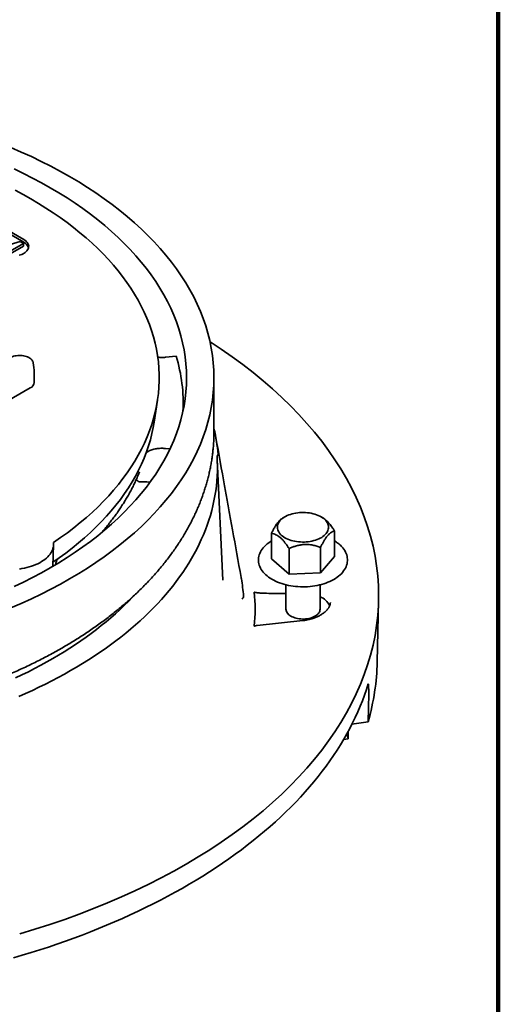
# Model space of a CAD drawing. Units: inches. Extents: x 0.1 to 8.4, y 0.1 to 10.9.
# Drawn here: x 7.7 to 8.4, y 7.9 to 9.4 of the extents above; entities that cross this region are included whole.
import ezdxf

# ---------------------------------------------------------------- set-up
doc = ezdxf.new("R2010")
doc.units = ezdxf.units.IN
doc.header["$MEASUREMENT"] = 0

msp = doc.modelspace()

# ---------------------------------------------------------------- linework, layer by layer
at = {"color": 7, "linetype": 'Continuous', "lineweight": 100}
msp.add_line((8.3984375, 0.0625), (8.3984375, 10.9375), dxfattribs=at)
at = {"color": 7, "linetype": 'Continuous', "lineweight": 35}
for p, q in [((7.67608248, 9.10475052), (7.58032844, 9.16002815)), ((7.67608248, 9.10049772), (7.58032844, 9.15577535)), ((7.64896356, 9.09521564), (7.67067678, 9.10165941)), ((7.67568973, 9.09876549), (7.65185675, 9.08500701)), ((7.67067678, 9.10165941), (7.67568973, 9.09876549)), ((7.67568973, 9.09876549), (7.67568973, 9.09451269)), ((7.67568973, 9.09451269), (7.65185675, 9.0807542)), ((7.8921533, 8.92546984), (7.90799701, 8.92709585)), ((7.96572649, 8.81355321), (7.96572649, 8.8942703)), ((7.49562293, 8.7688326), (7.68596069, 8.87871225)), ((7.87459679, 8.826502), (7.87978474, 8.86025883)), ((7.8921533, 8.78662791), (7.89875565, 8.78595033)), ((7.97930938, 8.58638199), (7.97065559, 8.77003513)), ((7.86340304, 8.73568115), (7.85154907, 8.73590427)), ((7.86850676, 8.73552768), (7.86340304, 8.73568115)), ((8.07359982, 8.6826399), (8.07001516, 8.68056985)), ((8.13118243, 8.68119858), (8.12868653, 8.68263988)), ((8.14915019, 8.6610978), (8.14915019, 8.62222705)), ((8.05313613, 8.65742151), (8.05313613, 8.61855076)), ((7.72025937, 8.60725746), (7.7216731, 8.64030381)), ((8.07989716, 8.63433964), (8.07989716, 8.5954689)), ((8.12790423, 8.63617781), (8.12790423, 8.59730706)), ((8.07989716, 8.5954689), (8.05313613, 8.61855076)), ((8.14915019, 8.62222705), (8.12790423, 8.59730706)), ((8.12790423, 8.59730706), (8.07989716, 8.5954689)), ((8.07510151, 8.57923655), (8.07510151, 8.54213708)), ((8.12718481, 8.54213708), (8.12718481, 8.57924275)), ((8.07510151, 8.56619074), (8.05223822, 8.56619074)), ((8.21422036, 8.46165789), (8.21622621, 8.55548513)), ((8.10078267, 8.52479119), (8.03163387, 8.51727393)), ((8.10078889, 8.52478979), (8.10078288, 8.52479007)), ((8.20024574, 8.37054511), (8.20117686, 8.41349236)), ((8.17563301, 8.36700143), (8.20024574, 8.37054511)), ((8.16984345, 8.34495902), (8.16814126, 8.35284138)), ((8.16984342, 8.35594704), (8.16984345, 8.34495902)), ((8.16984345, 8.34495902), (8.16310497, 8.34398881))]:
    msp.add_line(p, q, dxfattribs=at)
at = {"color": 7, "linetype": 'Continuous', "lineweight": 35, "flags": 128}
for points in [[(7.65656544, 8.54399362), (7.67229757, 8.55077545), (7.68771679, 8.5577927), (7.70281255, 8.56504054), (7.71757446, 8.57251402), (7.73199243, 8.58020803), (7.74605658, 8.58811727), (7.75975727, 8.59623633), (7.77308513, 8.60455964), (7.78603098, 8.61308152), (7.79858597, 8.62179611), (7.8107415, 8.63069744), (7.82248925, 8.6397794), (7.83382113, 8.64903579), (7.84472944, 8.65846023), (7.85520663, 8.6680463), (7.86524554, 8.67778742), (7.87483933, 8.68767689), (7.8839814, 8.69770795), (7.89266546, 8.70787374), (7.9008856, 8.71816725), (7.90863616, 8.72858146), (7.91591184, 8.73910924), (7.92270764, 8.74974335), (7.92901889, 8.76047652), (7.93484129, 8.77130138), (7.94017085, 8.78221052), (7.94500393, 8.79319645), (7.94933722, 8.80425165), (7.95316769, 8.81536856), (7.95649277, 8.82653952), (7.95931016, 8.83775694), (7.9616179, 8.84901305), (7.96341454, 8.8603002), (7.96469865, 8.87161062), (7.96546951, 8.88293658), (7.96572649, 8.8942703), (7.96546951, 8.90560403), (7.96469865, 8.91692999), (7.96341454, 8.92824041), (7.9616179, 8.93952755), (7.95931016, 8.95078367), (7.95649277, 8.96200109), (7.95316769, 8.97317205), (7.94933722, 8.98428896), (7.94500393, 8.99534415), (7.94017085, 9.00633009), (7.93484129, 9.01723923), (7.92901889, 9.02806409), (7.92270764, 9.03879725), (7.91591184, 9.04943137), (7.90863616, 9.05995914), (7.9008856, 9.07037336), (7.89266546, 9.08066686), (7.8839814, 9.09083265), (7.87483933, 9.10086371), (7.86524554, 9.11075319), (7.85520663, 9.12049431), (7.84472944, 9.13008037), (7.83382113, 9.13950481), (7.82248925, 9.1487612), (7.8107415, 9.15784317), (7.79858597, 9.1667445), (7.78603098, 9.17545909), (7.77308513, 9.18398096), (7.75975727, 9.19230428), (7.74605658, 9.20042334), (7.73199243, 9.20833258), (7.71757446, 9.21602659), (7.70281255, 9.22350007), (7.68771679, 9.23074791), (7.67229757, 9.23776515), (7.65656544, 9.24454698)], [(7.66149513, 8.57648588), (7.67575222, 8.58333107), (7.68969401, 8.59038938), (7.703311, 8.59765592), (7.71659382, 8.60512576), (7.72953336, 8.61279376), (7.74212074, 8.62065469), (7.75434741, 8.62870311), (7.76620491, 8.63693355), (7.77768512, 8.64534037), (7.78878023, 8.65391777), (7.79948254, 8.66265993), (7.80978484, 8.67156079), (7.81967995, 8.6806143), (7.82916117, 8.68981423), (7.83822196, 8.6991543), (7.84685612, 8.70862808), (7.85505776, 8.71822908), (7.86282122, 8.72795075), (7.87014116, 8.73778641), (7.87701265, 8.7477293), (7.8834309, 8.75777263), (7.88939154, 8.76790949), (7.89489049, 8.77813297), (7.89992397, 8.78843606), (7.90448853, 8.79881166), (7.90858104, 8.80925269), (7.91219875, 8.81975198), (7.91533906, 8.83030236), (7.91799996, 8.84089656), (7.92017952, 8.85152736), (7.92187628, 8.86218742), (7.92308911, 8.87286949), (7.9238171, 8.88356622), (7.92405981, 8.8942703), (7.9238171, 8.90497438), (7.92308911, 8.91567112), (7.92187628, 8.92635319), (7.92017952, 8.93701325), (7.91799996, 8.94764405), (7.91533906, 8.95823825), (7.91219875, 8.96878862), (7.90858104, 8.97928791), (7.90448853, 8.98972895), (7.89992397, 9.00010454), (7.89489049, 9.01040763), (7.88939154, 9.02063111), (7.8834309, 9.03076797), (7.87701265, 9.04081131), (7.87014116, 9.0507542), (7.86282122, 9.06058986), (7.85505776, 9.07031152), (7.84685612, 9.07991252), (7.83822196, 9.08938631), (7.82916117, 9.09872638), (7.81967995, 9.10792631), (7.80978484, 9.11697982), (7.79948254, 9.12588068), (7.78878023, 9.13462283), (7.77768512, 9.14320023), (7.76620491, 9.15160705), (7.75434741, 9.15983749), (7.74212074, 9.16788592), (7.72953336, 9.17574684), (7.71659382, 9.18341485), (7.703311, 9.19088469), (7.68969401, 9.19815123), (7.67575222, 9.20520953), (7.66149513, 9.21205472)], [(7.72157423, 8.64359011), (7.73223423, 8.65094219), (7.74257367, 8.65844527), (7.75258616, 8.66609471), (7.76226546, 8.67388576), (7.77160556, 8.68181359), (7.78060068, 8.68987326), (7.78924523, 8.69805979), (7.79753385, 8.70636809), (7.80546136, 8.71479302), (7.81302288, 8.72332932), (7.82021374, 8.73197171), (7.82702943, 8.74071482), (7.83346571, 8.74955326), (7.83951865, 8.75848148), (7.84518445, 8.76749397), (7.85045958, 8.77658515), (7.85534078, 8.78574939), (7.85982504, 8.79498095), (7.86390955, 8.80427414), (7.86759178, 8.81362319), (7.87086948, 8.82302229), (7.87374056, 8.8324656), (7.8762033, 8.84194726), (7.87825609, 8.8514614), (7.87989771, 8.86100213), (7.88112714, 8.87056348), (7.88194363, 8.88013955), (7.88234667, 8.88972439), (7.88233595, 8.89931205), (7.88191155, 8.90889658), (7.88107369, 8.91847204), (7.87982291, 8.92803248), (7.87815999, 8.93757197), (7.87608595, 8.94708456), (7.87360206, 8.95656438), (7.87070991, 8.96600557), (7.86741124, 8.97540221), (7.86370813, 8.9847485), (7.85960289, 8.99403865), (7.85509805, 9.00326689), (7.85019637, 9.01242746), (7.84490095, 9.02151471), (7.83921506, 9.030523), (7.83314219, 9.03944672), (7.82668618, 9.04828034), (7.81985099, 9.05701839), (7.81264089, 9.06565543), (7.8050603, 9.0741861), (7.79711395, 9.0826051), (7.78880683, 9.09090724), (7.78014399, 9.09908733), (7.77113092, 9.10714032), (7.76177313, 9.11506119), (7.75207645, 9.12284503), (7.74204689, 9.13048701), (7.7316907, 9.1379824), (7.7210143, 9.14532653), (7.71002432, 9.15251487), (7.69872756, 9.15954293), (7.68713102, 9.16640634), (7.67524195, 9.17310088), (7.66306769, 9.17962236)], [(7.66904701, 9.08059772), (7.67122209, 9.08128335), (7.67327444, 9.08208525), (7.67518545, 9.08299613), (7.67693781, 9.08400774), (7.67851566, 9.08511094), (7.67990475, 9.08629574), (7.68109243, 9.08755139), (7.68206797, 9.08886652), (7.68282257, 9.09022925), (7.68334934, 9.09162719), (7.68364354, 9.09304772), (7.68370255, 9.09447798), (7.68352576, 9.09590498), (7.68311476, 9.0973158), (7.68247336, 9.09869771), (7.6816073, 9.10003815), (7.68052447, 9.10132501), (7.67923463, 9.10254662), (7.67774948, 9.10369191), (7.67608248, 9.10475052)], [(7.92324052, 8.15417415), (7.94151861, 8.16500582), (7.95929935, 8.17610995), (7.97657038, 8.18747901), (7.99332004, 8.19910514), (8.00953675, 8.21098041), (8.02520941, 8.22309669), (8.04032734, 8.23544562), (8.05488006, 8.24801881), (8.06885767, 8.26080761), (8.08225064, 8.27380323), (8.09504975, 8.28699676), (8.10724614, 8.30037925), (8.11883158, 8.31394141), (8.1297981, 8.327674), (8.14013812, 8.34156762), (8.14984456, 8.35561275), (8.15891089, 8.36979972), (8.16733075, 8.38411886), (8.1750984, 8.39856032), (8.1822086, 8.41311421), (8.18865639, 8.42777056), (8.19443738, 8.44251932), (8.19954768, 8.45735037), (8.20398364, 8.4722536), (8.20774233, 8.48721873), (8.21082117, 8.50223556), (8.21321799, 8.51729375), (8.21493114, 8.53238301), (8.21595951, 8.54749297), (8.21630244, 8.5626133), (8.21595951, 8.57773364), (8.21493114, 8.59284359), (8.21321799, 8.60793286), (8.21082117, 8.62299105), (8.20774233, 8.63800787), (8.20398364, 8.652973), (8.19954768, 8.66787623), (8.19443738, 8.68270728), (8.18865639, 8.69745604), (8.1822086, 8.71211239), (8.1750984, 8.72666628), (8.16733075, 8.74110774), (8.15891089, 8.75542689), (8.14984456, 8.76961385), (8.14013812, 8.78365898), (8.1297981, 8.7975526), (8.11883158, 8.81128519), (8.10724614, 8.82484735), (8.09504975, 8.83822984), (8.08225064, 8.85142338), (8.06885767, 8.86441899), (8.05488006, 8.87720779), (8.04032734, 8.88978098), (8.02520941, 8.90212991), (8.00953675, 8.9142462), (7.99332004, 8.92612146), (7.97657038, 8.93774759), (7.95974816, 8.94882867)], [(7.69057332, 8.9171643), (7.69026455, 8.91845308), (7.68971642, 8.91971507), (7.68893536, 8.9209355), (7.68793052, 8.92210007), (7.68671363, 8.92319517), (7.68529895, 8.92420797), (7.68370304, 8.92512664), (7.68194458, 8.9259404), (7.68004413, 8.92663975), (7.67802392, 8.9272165), (7.67590764, 8.9276639), (7.67372001, 8.9279767), (7.67148666, 8.92815126), (7.66923372, 8.92818553), (7.66698753, 8.92807911), (7.66477442, 8.92783324), (7.66262024, 8.92745079), (7.66055024, 8.92693627), (7.65858863, 8.92629565), (7.65675838, 8.92553646), (7.65508089, 8.92466759)], [(7.7205261, 8.61349222), (7.73002199, 8.62011603), (7.74019434, 8.62756388), (7.75004314, 8.63515527), (7.75956232, 8.64288553), (7.76874595, 8.65074989), (7.77758842, 8.65874351), (7.78608425, 8.66686143), (7.79422825, 8.67509866), (7.80201529, 8.68345012), (7.80944069, 8.69191064), (7.81649977, 8.70047503), (7.82318825, 8.70913796), (7.82950195, 8.71789413), (7.83543699, 8.72673813), (7.84098968, 8.73566449), (7.84615668, 8.74466771), (7.8509347, 8.75374225), (7.85532088, 8.76288246), (7.85931246, 8.77208277), (7.86290699, 8.78133744), (7.86610226, 8.79064082), (7.86889625, 8.79998715), (7.87128732, 8.80937065), (7.87327397, 8.81878553), (7.87459679, 8.826502)], [(7.66873104, 8.40935005), (7.67907679, 8.41390846), (7.68928494, 8.41856911), (7.69935246, 8.42333062), (7.70927631, 8.42819159), (7.7190536, 8.43315055), (7.72868139, 8.43820606), (7.73815685, 8.44335658), (7.74747718, 8.44860059), (7.75663954, 8.45393657), (7.76564128, 8.4593629), (7.77447971, 8.46487796), (7.78315215, 8.47048015), (7.79165612, 8.47616777), (7.79998902, 8.48193915), (7.80814841, 8.48779257), (7.81613184, 8.49372629), (7.82393696, 8.49973856), (7.83156146, 8.50582757), (7.83900305, 8.51199154), (7.84625956, 8.5182286), (7.85332878, 8.52453695), (7.86020865, 8.53091468), (7.86689709, 8.53735991), (7.87339217, 8.54387073), (7.87969194, 8.55044517), (7.88579447, 8.55708133), (7.89169804, 8.5637772), (7.89740081, 8.57053082), (7.90290116, 8.57734017), (7.90819743, 8.58420321), (7.91328805, 8.59111792), (7.91817149, 8.59808226), (7.92284629, 8.60509414), (7.92731109, 8.61215151), (7.93156457, 8.61925221), (7.93560543, 8.6263942), (7.93943252, 8.63357531), (7.94304467, 8.64079343), (7.9464408, 8.64804642), (7.94961995, 8.65533211), (7.95258112, 8.66264836), (7.95532343, 8.66999295), (7.95784612, 8.67736375), (7.96014836, 8.68475856), (7.96222954, 8.69217518), (7.96408905, 8.6996114), (7.96572625, 8.707065), (7.96714072, 8.71453379), (7.96833205, 8.72201553), (7.96929988, 8.72950802), (7.97004388, 8.73700904), (7.97056384, 8.74451634), (7.97085965, 8.75202768), (7.97093117, 8.75954085), (7.97077838, 8.76705364), (7.9704014, 8.77456377)], [(8.12280554, 8.64806045), (8.12026445, 8.647158), (8.11761112, 8.64637048), (8.11486114, 8.64570254), (8.11203068, 8.64515804), (8.10913633, 8.64474028), (8.10619507, 8.64445161), (8.10322416, 8.64429377), (8.100241, 8.64426769), (8.09726321, 8.6443735), (8.09430812, 8.6446106), (8.09139317, 8.6449776), (8.08853547, 8.64547232), (8.08575171, 8.6460919), (8.08305828, 8.64683265), (8.08047101, 8.64769027), (8.07800501, 8.6486597), (8.07567484, 8.64973527), (8.0734941, 8.65091064), (8.07147561, 8.65217895), (8.0696312, 8.65353271), (8.06797173, 8.65496403), (8.06650696, 8.65646447), (8.06524543, 8.65802524), (8.06419456, 8.65963718), (8.0633605, 8.66129083), (8.06274821, 8.66297647), (8.06236121, 8.66468424), (8.06220181, 8.6664041), (8.06227092, 8.66812596), (8.06256811, 8.66983972), (8.06309169, 8.67153529), (8.0638386, 8.67320277), (8.06480443, 8.67483235), (8.06598352, 8.67641446), (8.06736891, 8.6779398), (8.0689525, 8.67939948), (8.070725, 8.68078489), (8.07267606, 8.6820879), (8.07479412, 8.68330085), (8.0770668, 8.68441668), (8.07948078, 8.68542879), (8.08202193, 8.68633124), (8.08467526, 8.68711876), (8.08742521, 8.68778672), (8.09025567, 8.68833117), (8.09315002, 8.68874898), (8.09609131, 8.68903762), (8.09906219, 8.68919548), (8.10204531, 8.68922154), (8.10502314, 8.68911571), (8.10797819, 8.68887863), (8.11089314, 8.68851163), (8.11375088, 8.68801689), (8.11653464, 8.68739735), (8.11922803, 8.68665659), (8.12181534, 8.68579898), (8.1242813, 8.68482954), (8.12661151, 8.68375399), (8.12879228, 8.68257859), (8.13081074, 8.6813103), (8.13265512, 8.67995652), (8.13431458, 8.67852521), (8.13577935, 8.67702476), (8.13704088, 8.67546399), (8.13809176, 8.67385205), (8.13892581, 8.6721984), (8.13953813, 8.67051275), (8.13992514, 8.66880498), (8.14008457, 8.66708513), (8.14001547, 8.66536327), (8.1397182, 8.66364952), (8.13919462, 8.66195394), (8.13844771, 8.66028646), (8.13748192, 8.6586569), (8.13630283, 8.6570748), (8.13491743, 8.65554941), (8.13333381, 8.65408976), (8.13156131, 8.65270434), (8.12961032, 8.65140133), (8.12749223, 8.65018836), (8.12521951, 8.64907255), (8.12280554, 8.64806045)], [(8.05313613, 8.64592708), (8.05146598, 8.64490548), (8.04899089, 8.64321069), (8.0466715, 8.64142918), (8.04451638, 8.63956579), (8.04253387, 8.63762596), (8.04073191, 8.63561611), (8.03911787, 8.63354344), (8.03769825, 8.63141616), (8.0364783, 8.62924306), (8.03546186, 8.62703347), (8.03465111, 8.6247966), (8.03404684, 8.62254128), (8.03364864, 8.62027557), (8.03345536, 8.61800663), (8.03346549, 8.61574073), (8.03367747, 8.61348351), (8.03408974, 8.61124172), (8.03470089, 8.60902008), (8.03551002, 8.60682331), (8.03651609, 8.60465641), (8.03771796, 8.6025251), (8.03911369, 8.60043565), (8.04070042, 8.59839491), (8.04247389, 8.59641009), (8.04442861, 8.59448843), (8.04655801, 8.59263681), (8.04885451, 8.5908618), (8.05130987, 8.58916916), (8.05391535, 8.58756418), (8.05666191, 8.58605147), (8.05954005, 8.58463527), (8.06254042, 8.58331906), (8.06565369, 8.58210602), (8.06887036, 8.58099896), (8.07218068, 8.58000043), (8.0755749, 8.57911274), (8.07904299, 8.57833786), (8.0825749, 8.57767759), (8.08616035, 8.57713339), (8.08978895, 8.57670658), (8.09345018, 8.57639806), (8.09713357, 8.57620859), (8.1008284, 8.5761386), (8.10452413, 8.57618822), (8.10820998, 8.57635736), (8.11187532, 8.57664559), (8.11550956, 8.57705223), (8.1191023, 8.57757635), (8.12264317, 8.5782167), (8.12612194, 8.57897187), (8.12952864, 8.57984011), (8.13285341, 8.58081955), (8.13608653, 8.58190799), (8.13921861, 8.58310316), (8.14224027, 8.5844024), (8.14514254, 8.585803), (8.14791644, 8.58730192), (8.15055311, 8.58889589), (8.15304393, 8.59058138), (8.15537998, 8.59235403), (8.15755266, 8.59420914), (8.1595536, 8.59614124), (8.16137478, 8.5981441), (8.1630088, 8.60021058), (8.16444899, 8.60233256), (8.16569002, 8.6045013), (8.1667279, 8.6067075), (8.16756019, 8.60894195), (8.16818603, 8.61119573), (8.1686057, 8.61346071), (8.16882034, 8.61572962), (8.1688314, 8.61799612), (8.16864041, 8.62025456), (8.16824901, 8.62249819), (8.16765857, 8.62472216), (8.16687012, 8.62692177), (8.16588455, 8.62909202), (8.16470307, 8.63122732), (8.16332749, 8.63332147), (8.16176054, 8.63536763), (8.16000639, 8.63735862), (8.1580703, 8.63928724), (8.15667004, 8.64054491), (8.15667004, 8.64054491)], [(7.72157423, 8.64359011), (7.72169369, 8.64131412), (7.72158336, 8.63903798), (7.72124362, 8.63676942), (7.72067566, 8.63451611), (7.71988136, 8.63228572), (7.71886341, 8.63008583), (7.71762529, 8.62792388), (7.71617123, 8.62580722), (7.71450612, 8.62374302), (7.71263562, 8.6217383), (7.71056606, 8.61979988), (7.70830448, 8.61793432), (7.7058586, 8.61614792), (7.70323665, 8.61444679), (7.70044757, 8.61283668), (7.6975008, 8.61132307), (7.69440634, 8.60991109), (7.69117474, 8.60860551), (7.68781692, 8.60741078), (7.68434428, 8.60633096), (7.6807686, 8.60536971), (7.67710203, 8.6045303), (7.67335702, 8.60381555), (7.66954629, 8.6032279)], [(7.66370769, 8.43756218), (7.67350741, 8.44220897), (7.68316254, 8.44695556), (7.69266999, 8.45180046), (7.70202679, 8.45674215), (7.71122999, 8.46177905), (7.72027665, 8.46690958), (7.72916396, 8.47213211), (7.73788906, 8.477445), (7.74644924, 8.48284656), (7.75484177, 8.4883351), (7.763064, 8.49390888), (7.77111334, 8.49956614), (7.77898725, 8.50530509), (7.78668326, 8.5111239), (7.79419888, 8.51702077), (7.80153179, 8.52299381), (7.80867968, 8.52904112), (7.81564022, 8.53516085), (7.82241129, 8.541351), (7.82899075, 8.54760963), (7.83537644, 8.5539348), (7.84156645, 8.56032447), (7.84247437, 8.5612846)], [(8.08272894, 8.53150678), (8.08453418, 8.53055803), (8.08648537, 8.52971106), (8.08856544, 8.52897329), (8.09075596, 8.52835121), (8.0930378, 8.52785027), (8.09539087, 8.52747489), (8.0977945, 8.52722836), (8.10022755, 8.52711286), (8.10266866, 8.52712936), (8.10509636, 8.52727778), (8.10748931, 8.52755677), (8.10982647, 8.52796388), (8.11208734, 8.52849558), (8.11425203, 8.52914713), (8.11630154, 8.52991284), (8.11821782, 8.53078599), (8.11998403, 8.53175891), (8.12158469, 8.532823), (8.12300569, 8.53396894), (8.12423456, 8.53518668), (8.12526054, 8.53646551), (8.12607455, 8.53779415), (8.12666945, 8.53916098), (8.12704006, 8.54055396), (8.12718304, 8.54196085), (8.12718481, 8.54213708)], [(7.66053123, 8.0115753), (7.67398969, 8.01550796), (7.68734385, 8.01955738), (7.70059062, 8.02372267), (7.71372706, 8.02800283), (7.72675006, 8.03239695), (7.73965688, 8.03690393), (7.75244438, 8.04152283), (7.76510972, 8.04625258), (7.77765005, 8.05109208), (7.79006243, 8.05604027), (7.80234411, 8.06109598), (7.8144923, 8.06625806), (7.82650418, 8.07152537), (7.83837707, 8.07689669), (7.85010821, 8.0823708), (7.86169498, 8.08794645), (7.87313469, 8.0936224), (7.88442477, 8.09939733), (7.89556273, 8.10526988), (7.90654588, 8.11123881), (7.91737179, 8.11730272), (7.92803802, 8.1234602), (7.93854216, 8.12970986), (7.94888176, 8.1360503), (7.95905442, 8.14248011), (7.96905797, 8.14899774), (7.97889007, 8.15560174), (7.98854842, 8.16229064), (7.9980309, 8.16906288), (8.0073353, 8.17591696), (8.01645954, 8.18285127), (8.0254015, 8.18986427), (8.03415919, 8.19695433), (8.04273064, 8.20411984), (8.05111381, 8.21135922), (8.05930686, 8.21867077), (8.0673079, 8.22605284), (8.07511506, 8.23350378), (8.08272673, 8.2410218), (8.09014099, 8.24860531), (8.09735625, 8.25625251), (8.10437082, 8.2639617), (8.11118313, 8.2717311), (8.11779161, 8.27955893), (8.12419484, 8.28744341), (8.13039128, 8.29538277), (8.13637954, 8.30337517), (8.14215822, 8.31141885), (8.14772602, 8.31951194), (8.15308171, 8.32765261), (8.15822407, 8.33583895), (8.16315191, 8.34406917), (8.16786415, 8.35234136), (8.17235961, 8.36065365), (8.17663732, 8.36900419), (8.1806964, 8.37739097), (8.18453581, 8.38581218), (8.18815465, 8.39426587), (8.19155219, 8.4027501), (8.19472772, 8.41126295), (8.19768032, 8.41980252), (8.20040946, 8.42836679)], [(7.66997842, 8.04794997), (7.69316009, 8.0549908), (7.71601444, 8.06237957), (7.73852594, 8.07011116), (7.76067919, 8.07818027), (7.78245896, 8.08658137), (7.80385025, 8.09530877), (7.82483854, 8.1043564), (7.84540933, 8.11371811), (7.86554857, 8.12338748), (7.8852425, 8.13335784), (7.90447749, 8.14362244), (7.92324052, 8.15417415)]]:
    msp.add_lwpolyline(points, dxfattribs=at)
at = {"color": 7, "linetype": 'Continuous', "lineweight": 35}
for centre, radius, start, end in [((7.66941265, 9.08727889), 0.01480622, 18.56871595, 63.22583176), ((7.53276466, 8.89426764), 0.15946106, 357.34964291, 8.25550995), ((7.67962711, 8.85590352), 0.23920944, 356.93435346, 17.31441311), ((7.68149273, 8.88840108), 0.0106694, 294.75661814, 351.87967973), ((7.72448867, 8.75888155), 0.24807184, 4.37534293, 13.47993438), ((7.75696819, 8.54213708), 0.271258, 354.50744304, 5.49255696), ((8.11774296, 8.53605895), 0.02658799, 24.98504834, 69.19931416), ((8.08809225, 8.54340661), 0.01305263, 185.58154952, 245.73868405)]:
    msp.add_arc(centre, radius, start, end, dxfattribs=at)
msp.add_ellipse((7.21879047, 8.3254516), major_axis=(0.98851006, 0.21033658), ratio=0.5601250527, start_param=5.9963487047, end_param=6.1521817258, dxfattribs=at)
for points, knots in [([(7.8921533, 8.92546984), (7.89097836, 8.92537166), (7.88862475, 8.92517499), (7.88505734, 8.92518344), (7.88218613, 8.92531907), (7.88055049, 8.925543), (7.88006913, 8.9256089)], [0, 0, 0, 0, 0.2923829769, 0.5856926135, 0.8780713856, 1, 1, 1, 1]), ([(6.46574466, 8.81359985), (6.46573905, 8.81300614), (6.46570951, 8.80988349), (6.46585579, 8.80423202), (6.46619206, 8.79664915), (6.46674703, 8.78907226), (6.46749934, 8.78150298), (6.46845456, 8.77394289), (6.46961112, 8.76639361), (6.47096932, 8.75885674), (6.47252904, 8.75133395), (6.47429029, 8.74382684), (6.47625306, 8.73633717), (6.47841718, 8.72886668), (6.48078268, 8.7214171), (6.48334951, 8.71399037), (6.48611748, 8.70658836), (6.48908648, 8.699213), (6.49225621, 8.69186636), (6.49562643, 8.68455046), (6.4991968, 8.67726754), (6.50296678, 8.6700197), (6.50693591, 8.66280926), (6.51110338, 8.65563845), (6.51546849, 8.64850966), (6.52003037, 8.64142524), (6.5247879, 8.63438757), (6.52973997, 8.62739909), (6.53488531, 8.62046221), (6.5402224, 8.61357929), (6.54574983, 8.60675279), (6.55146582, 8.5999851), (6.5573687, 8.59327854), (6.5634565, 8.58663541), (6.56972723, 8.58005797), (6.5761788, 8.57354849), (6.582809, 8.56710902), (6.5896156, 8.56074178), (6.59659623, 8.55444867), (6.60374859, 8.5482318), (6.61107001, 8.54209291), (6.61855819, 8.53603389), (6.62621038, 8.53005649), (6.63402414, 8.52416235), (6.64199678, 8.51835316), (6.65012563, 8.51263039), (6.65840807, 8.50699561), (6.66684137, 8.50145014), (6.67542278, 8.49599544), (6.68414964, 8.49063276), (6.69301914, 8.48536344), (6.7020285, 8.48018868), (6.71117487, 8.47510967), (6.72045553, 8.47012746), (6.72986778, 8.46524328), (6.73940875, 8.46045797), (6.74907574, 8.45577265), (6.75886586, 8.45118822), (6.76877642, 8.44670565), (6.77880456, 8.44232587), (6.7889475, 8.43804965), (6.79920241, 8.43387799), (6.80956637, 8.42981156), (6.82003667, 8.42585124), (6.83061035, 8.42199778), (6.84128458, 8.41825197), (6.85205646, 8.41461443), (6.86292314, 8.41108599), (6.87388168, 8.40766728), (6.88492913, 8.40435891), (6.89606263, 8.40116163), (6.90727919, 8.39807598), (6.91857584, 8.39510256), (6.92994964, 8.39224197), (6.94139758, 8.38949482), (6.95291663, 8.38686148), (6.96450385, 8.38434262), (6.97615617, 8.38193868), (6.98787054, 8.37965011), (6.99964392, 8.3774774), (7.01147324, 8.37542091), (7.02335544, 8.37348111), (7.03528745, 8.37165841), (7.04726612, 8.36995304), (7.05928839, 8.3683655), (7.07135111, 8.36689593), (7.08345116, 8.36554478), (7.09558542, 8.36431222), (7.10775075, 8.36319858), (7.11994399, 8.36220396), (7.13216198, 8.36132868), (7.14440158, 8.36057285), (7.15665959, 8.35993662), (7.16893286, 8.35942018), (7.18121821, 8.35902353), (7.19351249, 8.35874685), (7.20581247, 8.35859015), (7.21811501, 8.35855342), (7.23041689, 8.35863671), (7.24271492, 8.35884006), (7.25500592, 8.35916329), (7.26728669, 8.35960645), (7.27955408, 8.36016941), (7.29180489, 8.36085205), (7.30403597, 8.36165425), (7.31624416, 8.36257578), (7.32842628, 8.36361658), (7.3405792, 8.36477634), (7.35269979, 8.36605485), (7.36478489, 8.36745185), (7.37683138, 8.36896709), (7.38883613, 8.37060025), (7.40079606, 8.37235097), (7.41270808, 8.37421895), (7.42456907, 8.37620378), (7.43637595, 8.3783052), (7.4481257, 8.38052256), (7.45981525, 8.38285563), (7.47144156, 8.38530387), (7.48300159, 8.38786683), (7.49449237, 8.39054397), (7.50591085, 8.39333487), (7.51725412, 8.39623882), (7.52851914, 8.39925544), (7.53970302, 8.40238408), (7.55080282, 8.40562408), (7.56181553, 8.40897497), (7.57273838, 8.41243593), (7.58356832, 8.41600651), (7.59430265, 8.41968579), (7.60493834, 8.42347332), (7.61547267, 8.42736817), (7.62590269, 8.43136978), (7.63622569, 8.43547727), (7.64643878, 8.43968988), (7.65653915, 8.44400691), (7.66652409, 8.44842738), (7.67639078, 8.45295054), (7.68613645, 8.45757552), (7.69575835, 8.46230135), (7.70525374, 8.46712721), (7.71461988, 8.47205203), (7.72385404, 8.47707492), (7.73295345, 8.48219481), (7.74191547, 8.48741063), (7.7507374, 8.49272133), (7.75941639, 8.49812577), (7.76794988, 8.50362265), (7.77633494, 8.50921089), (7.78456903, 8.51488894), (7.79264934, 8.52065566), (7.80057327, 8.52650952), (7.80833807, 8.53244916), (7.81594132, 8.53847288), (7.82338017, 8.54457928), (7.83065219, 8.55076653), (7.83775472, 8.55703302), (7.84468535, 8.56337682), (7.85144146, 8.56979608), (7.8580208, 8.5762888), (7.86442082, 8.58285295), (7.87063934, 8.58948638), (7.87667405, 8.59618688), (7.88252293, 8.60295215), (7.88818373, 8.60977987), (7.89365474, 8.6166676), (7.89893383, 8.62361287), (7.90401952, 8.63061316), (7.90891013, 8.63766591), (7.91360403, 8.64476855), (7.91810012, 8.65191839), (7.92239705, 8.65911286), (7.92649379, 8.66634934), (7.93038936, 8.67362519), (7.93408303, 8.68093779), (7.93757411, 8.6882846), (7.940862, 8.69566311), (7.94394645, 8.70307075), (7.9468269, 8.7105052), (7.94950332, 8.71796405), (7.95197556, 8.72544495), (7.95424356, 8.73294568), (7.95630735, 8.74046411), (7.95816698, 8.74799809), (7.95982261, 8.75554557), (7.96127453, 8.76310463), (7.96252269, 8.77067327), (7.96356771, 8.77824974), (7.96440885, 8.78583216), (7.96504925, 8.79341884), (7.96547872, 8.80100803), (7.9657062, 8.80772221), (7.96570434, 8.81190609), (7.96570361, 8.8135595)], [0, 0, 0, 0, 0.0011743426, 0.0061765394, 0.0111787139, 0.0161819456, 0.0211874344, 0.0261963482, 0.031209839, 0.0362290298, 0.0412549405, 0.0462886101, 0.051330969, 0.0563828861, 0.0614451679, 0.0665184955, 0.0716035197, 0.0767007388, 0.0818106057, 0.0869334538, 0.0920695048, 0.0972188916, 0.1023816725, 0.1075577865, 0.1127471003, 0.1179493508, 0.1231642658, 0.1283914511, 0.1336304755, 0.138880829, 0.1441419664, 0.1494132956, 0.1546942186, 0.1599840959, 0.1652822759, 0.1705881038, 0.175900923, 0.1812200914, 0.1865449746, 0.1918749514, 0.1972094368, 0.202547866, 0.2078896878, 0.2132344054, 0.2185815316, 0.2239306212, 0.2292812653, 0.2346330752, 0.2399857047, 0.2453388332, 0.2506921561, 0.2560453447, 0.261398172, 0.2667504373, 0.2721019651, 0.2774525983, 0.2828022036, 0.2881506599, 0.2934978777, 0.2988437671, 0.3041882702, 0.3095313267, 0.3148728945, 0.3202129453, 0.3255514588, 0.3308884293, 0.3362238468, 0.3415577212, 0.3468900608, 0.352220893, 0.3575502308, 0.3628781091, 0.3682045475, 0.3735296106, 0.3788533025, 0.3841756852, 0.3894968098, 0.3948167213, 0.4001354547, 0.4054530642, 0.4107696128, 0.4160851536, 0.4213997494, 0.4267134292, 0.4320262838, 0.437338337, 0.4426496728, 0.4479603438, 0.4532704164, 0.4585799235, 0.463888974, 0.469197575, 0.4745058262, 0.4798137544, 0.485121464, 0.4904289842, 0.4957363909, 0.501043731, 0.506351081, 0.5116584731, 0.516965968, 0.5222736557, 0.527581551, 0.5328897427, 0.5381983006, 0.5435072613, 0.548816695, 0.5541266766, 0.5594372512, 0.5647484968, 0.5700604451, 0.57537318, 0.580686759, 0.5860012319, 0.5913166671, 0.596633117, 0.6019506355, 0.6072692947, 0.6125891198, 0.6179101928, 0.6232325569, 0.6285562462, 0.6338813371, 0.639207845, 0.6445358417, 0.6498653635, 0.6551964181, 0.6605290662, 0.6658633232, 0.6711992202, 0.6765367711, 0.681875986, 0.6872168655, 0.6925594133, 0.6979036192, 0.7032494489, 0.7085968784, 0.7139458677, 0.7192963515, 0.7246482597, 0.7300015112, 0.7353559985, 0.7407115991, 0.7460681728, 0.7514255565, 0.7567835644, 0.7621419851, 0.767500561, 0.772858956, 0.7782168617, 0.783573952, 0.7889298517, 0.7942841694, 0.7996364658, 0.8049862846, 0.8103331187, 0.8156764474, 0.8210156933, 0.8263502857, 0.8316795925, 0.8370029909, 0.8423198096, 0.847629392, 0.8529310597, 0.8582241345, 0.8635079581, 0.8687818732, 0.8740452422, 0.8792974892, 0.8845380494, 0.8897664327, 0.8949821737, 0.9001849398, 0.9053744058, 0.9105503579, 0.9157126835, 0.9208613606, 0.9259964346, 0.9311181055, 0.9362266076, 0.9413223504, 0.9464057795, 0.9514774772, 0.9565380956, 0.9615883947, 0.9666291753, 0.9716614065, 0.9766860047, 0.9817040214, 0.9867165723, 0.9917247482, 0.9967297309, 1, 1, 1, 1]), ([(8.00704769, 8.590333), (8.00268288, 8.61447518), (7.9970056, 8.64587671), (7.99062084, 8.68119933), (7.98789453, 8.69628298), (7.9851697, 8.71135857), (7.97871127, 8.74709354), (7.97295847, 8.77893134), (7.96851772, 8.80350788)], [0, 0, 0, 0, 0.33980305728, 0.44197897289, 0.49699837899, 0.55201288301, 0.65418559465, 1, 1, 1, 1]), ([(7.86244575, 8.780389), (7.8630404, 8.78079103), (7.86439106, 8.78170418), (7.86683413, 8.78294782), (7.86968689, 8.78412573), (7.87275902, 8.78511111), (7.87600638, 8.78589912), (7.87939725, 8.78646904), (7.88288453, 8.78682185), (7.8862012, 8.78693885), (7.88930259, 8.7868758), (7.89120306, 8.78671054), (7.8921533, 8.78662791)], [0, 0, 0, 0, 0.0828885209, 0.1882693592, 0.2940485825, 0.400162467, 0.5059463349, 0.6125207975, 0.7194306782, 0.8260079519, 0.9130033804, 1, 1, 1, 1]), ([(7.79355136, 8.6577944), (7.79479526, 8.65918793), (7.79784486, 8.66260438), (7.80249245, 8.66811458), (7.80751874, 8.67431112), (7.81235118, 8.68056375), (7.81699641, 8.68686723), (7.82145064, 8.69322003), (7.82571289, 8.69961958), (7.82978153, 8.70606361), (7.83365533, 8.71254968), (7.83733319, 8.71907536), (7.84081341, 8.72563828), (7.84409699, 8.73223572), (7.84717596, 8.73886647), (7.8499186, 8.74516291), (7.85153971, 8.74926586), (7.85227789, 8.75113417)], [0, 0, 0, 0, 0.0477414409, 0.1170454552, 0.1862930346, 0.2554786896, 0.3245970701, 0.3936432054, 0.4626117373, 0.5314984136, 0.6002985009, 0.6690077901, 0.7376232604, 0.8061418943, 0.8745614402, 0.9428809385, 1, 1, 1, 1]), ([(7.85154907, 8.73590427), (7.85066301, 8.73653813), (7.84919666, 8.73758711), (7.84772137, 8.73849382), (7.84713754, 8.73885265)], [0, 0, 0, 0, 0.6042613147, 1, 1, 1, 1]), ([(8.07001751, 8.68056548), (8.06999631, 8.68055514), (8.06919881, 8.6801658), (8.06755633, 8.67894028), (8.06535518, 8.67696961), (8.06338827, 8.67474888), (8.0616663, 8.67252067), (8.05994293, 8.66999103), (8.05791614, 8.66668511), (8.05562405, 8.66252624), (8.05396796, 8.65912827), (8.05313613, 8.65742151)], [0, 0, 0, 0, 0.00388205629, 0.14607517041, 0.28817144407, 0.38579162543, 0.48341488585, 0.5842692539, 0.68514941453, 0.84185395607, 1, 1, 1, 1]), ([(8.14915019, 8.6610978), (8.14838665, 8.66229641), (8.14685675, 8.66469807), (8.14456926, 8.66798536), (8.14231413, 8.67097196), (8.14007892, 8.67365395), (8.13778269, 8.67609389), (8.13543739, 8.67823914), (8.13322862, 8.67995517), (8.13182304, 8.68079236), (8.13119142, 8.68116856)], [0, 0, 0, 0, 0.1367726719, 0.2740516264, 0.3960870527, 0.5180905368, 0.643822718, 0.7695351315, 0.8964378776, 1, 1, 1, 1]), ([(8.12790423, 8.63617781), (8.12862565, 8.63766227), (8.13006818, 8.64063053), (8.13234805, 8.64486076), (8.13472425, 8.64881207), (8.13693215, 8.65197772), (8.13889781, 8.65437608), (8.14062008, 8.65618611), (8.14234335, 8.65769958), (8.14437028, 8.65914824), (8.14666224, 8.66036611), (8.14831834, 8.66085316), (8.14915019, 8.6610978)], [0, 0, 0, 0, 0.1080792548, 0.2161095975, 0.3280078079, 0.4398298101, 0.5166515581, 0.5934757292, 0.6728426054, 0.752230369, 0.8755477057, 1, 1, 1, 1]), ([(8.05313613, 8.65742151), (8.05435888, 8.65721487), (8.05654635, 8.65684519), (8.05986557, 8.65558281), (8.06299656, 8.65388031), (8.06614773, 8.65156872), (8.06926124, 8.64862222), (8.07228684, 8.64520477), (8.07506683, 8.64158799), (8.07760207, 8.63794203), (8.07913206, 8.63554055), (8.07989716, 8.63433964)], [0, 0, 0, 0, 0.1450451504, 0.2594817048, 0.3741886124, 0.488348843, 0.5979088704, 0.7079634817, 0.8177405264, 0.9088579132, 1, 1, 1, 1]), ([(8.15667004, 8.64054491), (8.1562826, 8.64087287), (8.15517002, 8.64181464), (8.15320193, 8.643304), (8.15108069, 8.64477228), (8.14967517, 8.64561251), (8.14915019, 8.64592634)], [0, 0, 0, 0, 0.1705939333, 0.4898865019, 0.8094648238, 1, 1, 1, 1]), ([(8.07989716, 8.63433964), (8.08152732, 8.63504033), (8.08478687, 8.63644138), (8.08993841, 8.63819479), (8.0953076, 8.63956457), (8.10029656, 8.64033151), (8.10473816, 8.64059434), (8.10862969, 8.64053333), (8.11252361, 8.64017459), (8.11710347, 8.63942128), (8.12228245, 8.63814908), (8.12602459, 8.6368369), (8.12790423, 8.63617781)], [0, 0, 0, 0, 0.1080795979, 0.21610943182, 0.32800801825, 0.43982985007, 0.51665120605, 0.59347562741, 0.67284285827, 0.75222968315, 0.87554749071, 1, 1, 1, 1]), ([(7.7251718, 8.61024876), (7.72514452, 8.61071908), (7.72507765, 8.61187155), (7.7254261, 8.61369713), (7.72617316, 8.6156909), (7.72725137, 8.61757596), (7.72825565, 8.61874206), (7.72873568, 8.61929943)], [0, 0, 0, 0, 0.1502152256, 0.3680958313, 0.5843676582, 0.8013348477, 1, 1, 1, 1]), ([(8.00700686, 8.59032538), (8.00713817, 8.58967345), (8.00814978, 8.58465098), (8.00941075, 8.57522032), (8.01033937, 8.56622123), (8.01066886, 8.56161022), (8.01068427, 8.56139449)], [0, 0, 0, 0, 0.06786324792, 0.52281575562, 0.97767501201, 1, 1, 1, 1]), ([(8.0106843, 8.5613945), (8.01073844, 8.56062933), (8.01048812, 8.55992694), (8.00954454, 8.55874746), (8.0088385, 8.5582662), (8.00801869, 8.55792023)], [0, 0, 0, 0, 0.5, 0.5, 1, 1, 1, 1]), ([(8.05223824, 8.56619074), (8.04792536, 8.56619074), (8.04361254, 8.56626667), (8.03716279, 8.56655936), (8.03501592, 8.56668497), (8.03182054, 8.56697522), (8.0307582, 8.56708754), (8.02919301, 8.5673225), (8.02867416, 8.56741103), (8.02792688, 8.5675894), (8.02768157, 8.56765617), (8.02734639, 8.56778555), (8.02723872, 8.5678341), (8.02705992, 8.56795117), (8.02698831, 8.56802218), (8.02698075, 8.56810095)], [0, 0, 0, 0, 0.5, 0.5, 0.75, 0.75, 0.875, 0.875, 0.9375, 0.9375, 0.96875, 0.96875, 0.984375, 0.984375, 1, 1, 1, 1]), ([(8.14278616, 8.55219403), (8.1427876, 8.55188948), (8.14279132, 8.55109939), (8.14257925, 8.54976524), (8.14217388, 8.54821896), (8.14156712, 8.54665204), (8.14077691, 8.54508711), (8.1398049, 8.54353165), (8.13865753, 8.54199575), (8.13734015, 8.54048787), (8.13585684, 8.53900887), (8.13420964, 8.53756116), (8.13239703, 8.53614685), (8.13042877, 8.53477712), (8.12831617, 8.53346316), (8.126074, 8.53221598), (8.12372811, 8.53105248), (8.12128337, 8.52997655), (8.11874383, 8.52898468), (8.11609652, 8.5280728), (8.11334994, 8.52724553), (8.1105211, 8.52651094), (8.10762888, 8.52587305), (8.10469397, 8.52534797), (8.10240507, 8.52500295), (8.10110081, 8.52487214), (8.10078357, 8.52484032)], [0, 0, 0, 0, 0.0284857315, 0.0738987595, 0.1194989495, 0.1643648467, 0.2085776088, 0.2522424402, 0.2954369834, 0.3381681932, 0.3804130777, 0.4229395595, 0.4656938086, 0.5086320691, 0.5516834573, 0.5947515172, 0.6376741815, 0.6798481907, 0.7222842708, 0.7652817356, 0.80877514, 0.8526778905, 0.8968843144, 0.9412744086, 0.9857157622, 1, 1, 1, 1]), ([(8.02698074, 8.51617323), (8.02699136, 8.51620702), (8.02701625, 8.51628625), (8.02719819, 8.51642548), (8.02785543, 8.5167047), (8.02938813, 8.51700605), (8.0307944, 8.5171644), (8.03163553, 8.51725912)], [0, 0, 0, 0, 0.0340333767, 0.0797969641, 0.1695085458, 0.5032617693, 1, 1, 1, 1]), ([(8.20117686, 8.41349235), (8.20124949, 8.41684235), (8.20122408, 8.41978353), (8.20103306, 8.42357669), (8.20094297, 8.42473149), (8.20071412, 8.42675084), (8.20057492, 8.42762665), (8.20040945, 8.4283668)], [0, 0, 0, 0, 0.5, 0.5, 0.75, 0.75, 1, 1, 1, 1])]:
    msp.add_open_spline(points, degree=3, knots=knots, dxfattribs=at)
for points in [[(7.97040139, 8.77456376), (7.97036485, 8.77512474), (7.97061528, 8.77568052), (7.97110978, 8.77615629)], [(7.97110978, 8.77615629), (7.97162672, 8.77665366), (7.97188268, 8.77722735), (7.97183753, 8.77780692)]]:
    msp.add_open_spline(points, degree=3, dxfattribs=at)

doc.saveas('drawing.dxf')
